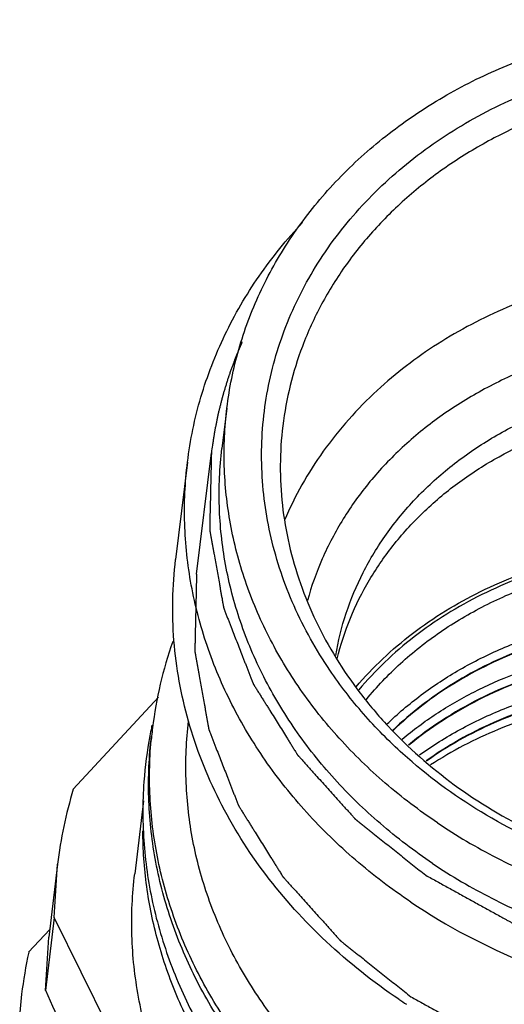
# Model space of a CAD drawing. Units: millimetres. Extents: x 11 to 592, y 29 to 584.
# Drawn here: x 546 to 554, y 500 to 516 of the extents above; entities that cross this region are included whole.
import ezdxf

# ---------------------------------------------------------------- set-up
doc = ezdxf.new("R2010")
doc.units = ezdxf.units.MM
doc.header["$MEASUREMENT"] = 0
doc.layers.get('0').update_dxf_attribs({"lineweight": 30})

msp = doc.modelspace()

# ---------------------------------------------------------------- linework, layer by layer
for p, q in [((549.643, 509.991), (549.564, 509.344)), ((549.158, 507.335), (549.395, 509.277)), ((549.014, 509.126), (548.824, 507.573)), ((548.55, 505.369), (547.19, 503.901)), ((548.313, 503.713), (548.171, 502.549)), ((546.94, 502.7), (546.798, 501.534)), ((546.886, 501.851), (546.94, 502.7)), ((546.886, 501.851), (546.744, 500.686)), ((550.068, 495.392), (546.886, 501.851)), ((546.813, 501.658), (546.477, 501.295)), ((546.744, 500.686), (546.798, 501.534)), ((546.364, 500.624), (546.334, 500.333))]:
    msp.add_line(p, q)
for centre, radius, start, end in [((555.947, 509.045), 5.452, 159.2452, 173.0192), ((554.901, 504.091), 6.494, 160.5075, 173.0257), ((554.981, 503.535), 6.681, 168.0143, 168.3527), ((554.96, 503.539), 6.659, 169.4666, 175.8599), ((554.973, 503.536), 6.672, 168.3526, 169.4665), ((554.855, 504.099), 6.447, 174.2019, 174.8175), ((554.858, 504.098), 6.451, 173.0403, 174.2019), ((554.233, 501.809), 7.348, 163.4609, 173.0357), ((553.873, 499.707), 7.564, 167.8798, 173.0389), ((643.839, 543.998), 106.317, 204.04048, 205.62517), ((557.753, 508.514), 9.607, 236.0619, 236.928)]:
    msp.add_arc(centre, radius, start, end)
for points, knots in [([(549.643, 509.991), (549.682, 510.307), (549.809, 510.936), (550.148, 511.842), (550.627, 512.698), (551.134, 513.352), (551.598, 513.835), (552.106, 514.295), (552.81, 514.811), (553.743, 515.325), (554.753, 515.727), (555.822, 516.012), (556.931, 516.173), (558.062, 516.209), (559.195, 516.118), (560.31, 515.903), (561.389, 515.567), (562.411, 515.117), (563.05, 514.741), (563.354, 514.536)], [0, 0, 0, 0, 0.055972, 0.112345, 0.169487, 0.227698, 0.257292, 0.287224, 0.348106, 0.410391, 0.473996, 0.538752, 0.604422, 0.670717, 0.737311, 0.803863, 0.870033, 0.935507, 1, 1, 1, 1]), ([(551.288, 505.8), (551.068, 506.125), (550.687, 506.805), (550.316, 507.901), (550.164, 509.028), (550.235, 510.153), (550.527, 511.245), (551.033, 512.272), (551.736, 513.204), (552.616, 514.017), (553.648, 514.689), (554.803, 515.202), (556.05, 515.543), (557.355, 515.704), (558.681, 515.679), (559.994, 515.47), (561.257, 515.083), (562.051, 514.709), (562.429, 514.495)], [0, 0, 0, 0, 0.060258, 0.118992, 0.176634, 0.233762, 0.291025, 0.349054, 0.408375, 0.469343, 0.532112, 0.596636, 0.662686, 0.729886, 0.797757, 0.865762, 0.933345, 1, 1, 1, 1]), ([(562.121, 514.165), (561.622, 514.438), (560.557, 514.885), (558.862, 515.24), (557.131, 515.271), (555.45, 514.976), (554.148, 514.464), (553.215, 513.908), (552.583, 513.428), (552.023, 512.889), (551.54, 512.297), (551.142, 511.659), (550.936, 511.207), (550.849, 510.977)], [0, 0, 0, 0, 0.129807, 0.261442, 0.392986, 0.522515, 0.648439, 0.709809, 0.769983, 0.82898, 0.886877, 0.943818, 1, 1, 1, 1]), ([(549.014, 509.126), (549.056, 509.477), (549.201, 510.175), (549.588, 511.177), (550.137, 512.118), (550.599, 512.687), (550.852, 512.955)], [0, 0, 0, 0, 0.245459, 0.492844, 0.743893, 1, 1, 1, 1]), ([(561.758, 511.187), (561.374, 511.397), (560.567, 511.758), (559.287, 512.116), (557.962, 512.285), (556.632, 512.259), (555.336, 512.04), (554.112, 511.633), (552.999, 511.05), (552.341, 510.548), (552.043, 510.273)], [0, 0, 0, 0, 0.126416, 0.254522, 0.383245, 0.511436, 0.638003, 0.762012, 0.882787, 1, 1, 1, 1]), ([(561.824, 509.932), (561.588, 510.082), (561.096, 510.358), (560.312, 510.693), (559.488, 510.947), (558.356, 511.171), (557.197, 511.22), (556.059, 511.09), (555.233, 510.905), (554.447, 510.637), (553.712, 510.288), (553.039, 509.867), (552.438, 509.378), (551.919, 508.83), (551.488, 508.232), (551.152, 507.593), (550.992, 507.143), (550.93, 506.915)], [0, 0, 0, 0, 0.06467, 0.130361, 0.196775, 0.263602, 0.396964, 0.463013, 0.528168, 0.592167, 0.654797, 0.715913, 0.775453, 0.833448, 0.89003, 0.945437, 1, 1, 1, 1]), ([(549.884, 511.047), (549.871, 511.014), (549.85, 510.965), (549.826, 510.907), (549.812, 510.874), (549.802, 510.85), (549.794, 510.829), (549.787, 510.813), (549.783, 510.802), (549.779, 510.794), (549.777, 510.789), (549.775, 510.785), (549.774, 510.781), (549.773, 510.778), (549.77, 510.771), (549.767, 510.761), (549.762, 510.747), (549.757, 510.734), (549.75, 510.715), (549.739, 510.683), (549.722, 510.638), (549.706, 510.592), (549.692, 510.556), (549.684, 510.533), (549.678, 510.515), (549.673, 510.503), (549.67, 510.494), (549.668, 510.487), (549.666, 510.48), (549.661, 510.467), (549.655, 510.446), (549.647, 510.418), (549.638, 510.39), (549.627, 510.353), (549.615, 510.316), (549.604, 510.279), (549.596, 510.252), (549.588, 510.229), (549.583, 510.212), (549.581, 510.203), (549.578, 510.196), (549.577, 510.189), (549.574, 510.18), (549.57, 510.163), (549.564, 510.14), (549.557, 510.112), (549.548, 510.075), (549.538, 510.037), (549.529, 510), (549.522, 509.972), (549.515, 509.944), (549.509, 509.923), (549.506, 509.909), (549.504, 509.902), (549.502, 509.895), (549.5, 509.885), (549.498, 509.873), (549.494, 509.854), (549.489, 509.831), (549.482, 509.793), (549.472, 509.746), (549.463, 509.699), (549.455, 509.661), (549.45, 509.637), (549.447, 509.618), (549.444, 509.606), (549.443, 509.598), (549.442, 509.593), (549.441, 509.588), (549.44, 509.582), (549.438, 509.567), (549.435, 509.545), (549.43, 509.515), (549.426, 509.485), (549.42, 509.446), (549.409, 509.376), (549.401, 509.317), (549.395, 509.277)], [0, 0, 0, 0, 0.0625, 0.09375, 0.109375, 0.125, 0.140625, 0.148438, 0.15625, 0.160156, 0.164062, 0.166016, 0.167969, 0.169922, 0.171875, 0.179688, 0.1875, 0.195312, 0.203125, 0.21875, 0.25, 0.28125, 0.296875, 0.3125, 0.320312, 0.328125, 0.332031, 0.335938, 0.339844, 0.34375, 0.359375, 0.375, 0.390625, 0.40625, 0.4375, 0.453125, 0.46875, 0.484375, 0.492188, 0.496094, 0.5, 0.503906, 0.507812, 0.515625, 0.53125, 0.546875, 0.5625, 0.59375, 0.609375, 0.625, 0.640625, 0.65625, 0.660156, 0.664062, 0.667969, 0.671875, 0.679688, 0.6875, 0.703125, 0.71875, 0.75, 0.78125, 0.796875, 0.8125, 0.820312, 0.828125, 0.832031, 0.833984, 0.835938, 0.839844, 0.84375, 0.859375, 0.875, 0.890625, 0.90625, 0.9375, 1, 1, 1, 1]), ([(551.381, 506.035), (551.419, 506.265), (551.532, 506.721), (551.806, 507.376), (552.18, 507.991), (552.646, 508.556), (553.198, 509.061), (553.825, 509.499), (554.518, 509.861), (555.518, 510.24), (556.867, 510.493), (558.249, 510.445), (559.334, 510.229), (560.375, 509.899), (561.109, 509.524), (561.557, 509.223)], [0, 0, 0, 0, 0.055974, 0.11244, 0.16974, 0.228142, 0.287832, 0.348898, 0.411334, 0.475044, 0.605324, 0.737907, 0.804367, 0.870431, 1, 1, 1, 1]), ([(552.043, 510.273), (551.725, 509.979), (551.292, 509.493), (550.833, 508.77), (550.646, 508.391), (550.565, 508.197)], [0, 0, 0, 0, 0.506652, 0.754787, 1, 1, 1, 1]), ([(551.403, 505.985), (551.458, 506.206), (551.6, 506.641), (551.909, 507.259), (552.31, 507.835), (552.795, 508.361), (553.357, 508.829), (554.203, 509.368), (555.408, 509.856), (556.973, 510.111), (558.579, 510.029), (560.128, 509.615), (561.076, 509.126), (561.509, 508.834)], [0, 0, 0, 0, 0.055995, 0.112626, 0.170183, 0.22889, 0.288882, 0.350213, 0.476461, 0.606725, 0.738999, 0.870865, 1, 1, 1, 1]), ([(553.005, 503.363), (552.716, 503.558), (552.164, 503.977), (551.427, 504.693), (550.801, 505.481), (550.295, 506.325), (549.919, 507.214), (549.678, 508.132), (549.578, 509.063), (549.606, 509.685), (549.643, 509.991)], [0, 0, 0, 0, 0.133924, 0.265101, 0.393379, 0.518829, 0.641694, 0.762419, 0.88161, 1, 1, 1, 1]), ([(550.535, 509.707), (550.51, 509.498), (550.483, 509.075), (550.517, 508.438), (550.626, 507.804), (550.806, 507.181), (551.058, 506.572), (551.378, 505.986), (551.764, 505.426), (552.364, 504.718), (553.26, 503.929), (554.297, 503.307), (555.196, 502.913), (556.141, 502.591), (557.373, 502.337), (558.629, 502.287), (559.624, 502.372), (560.592, 502.538), (561.748, 502.893), (562.807, 503.444), (563.56, 503.987), (564.069, 504.437), (564.521, 504.929), (564.911, 505.459), (565.237, 506.021), (565.494, 506.61), (565.681, 507.22), (565.757, 507.637), (565.782, 507.846)], [0, 0, 0, 0, 0.028493, 0.057099, 0.085928, 0.115076, 0.144625, 0.17464, 0.205163, 0.236217, 0.299833, 0.365342, 0.398695, 0.432325, 0.5, 0.567675, 0.601305, 0.634658, 0.700167, 0.763783, 0.794837, 0.82536, 0.855375, 0.884924, 0.914072, 0.942901, 0.971507, 1, 1, 1, 1]), ([(552.926, 502.715), (552.637, 502.91), (552.085, 503.33), (551.348, 504.046), (550.722, 504.833), (550.216, 505.678), (549.84, 506.566), (549.599, 507.484), (549.499, 508.416), (549.527, 509.038), (549.564, 509.344)], [0, 0, 0, 0, 0.133925, 0.265101, 0.39338, 0.518829, 0.641694, 0.762419, 0.88161, 1, 1, 1, 1]), ([(549.395, 509.277), (549.393, 509.2), (549.391, 509.084), (549.387, 508.93), (549.385, 508.815), (549.382, 508.699), (549.38, 508.584), (549.377, 508.468), (549.375, 508.372), (549.373, 508.295), (549.372, 508.247), (549.372, 508.208), (549.371, 508.18), (549.37, 508.151), (549.37, 508.122), (549.369, 508.098), (549.369, 508.081), (549.369, 508.071), (549.368, 508.064), (549.368, 508.057), (549.368, 508.051), (549.368, 508.048), (549.368, 508.046), (549.368, 508.045), (549.368, 508.044), (549.369, 508.042), (549.369, 508.039), (549.37, 508.034), (549.371, 508.028), (549.373, 508.018), (549.375, 508.006), (549.378, 507.991), (549.381, 507.971), (549.386, 507.947), (549.391, 507.918), (549.398, 507.878), (549.407, 507.829), (549.417, 507.771), (549.428, 507.712), (549.442, 507.634), (549.459, 507.536), (549.48, 507.418), (549.501, 507.301), (549.519, 507.203), (549.533, 507.125), (549.543, 507.066), (549.554, 507.007), (549.563, 506.959), (549.57, 506.919), (549.575, 506.89), (549.579, 506.866), (549.583, 506.846), (549.586, 506.831), (549.588, 506.819), (549.589, 506.809), (549.591, 506.803), (549.591, 506.798), (549.592, 506.795), (549.592, 506.793), (549.593, 506.792), (549.593, 506.791), (549.594, 506.789), (549.595, 506.786), (549.597, 506.78), (549.6, 506.773), (549.603, 506.766), (549.606, 506.757), (549.613, 506.74), (549.622, 506.716), (549.633, 506.688), (549.644, 506.66), (549.655, 506.631), (549.67, 506.593), (549.689, 506.546), (549.718, 506.47), (549.755, 506.376), (549.799, 506.262), (549.844, 506.149), (549.881, 506.054), (549.91, 505.978), (549.932, 505.922), (549.954, 505.865), (549.977, 505.808), (549.995, 505.761), (550.01, 505.723), (550.021, 505.695), (550.03, 505.671), (550.037, 505.652), (550.043, 505.638), (550.049, 505.624), (550.053, 505.612), (550.057, 505.602), (550.06, 505.595), (550.062, 505.589), (550.064, 505.585), (550.064, 505.583), (550.065, 505.581), (550.066, 505.579), (550.068, 505.577), (550.07, 505.573), (550.073, 505.568), (550.078, 505.561), (550.083, 505.552), (550.09, 505.541), (550.098, 505.528), (550.107, 505.515), (550.118, 505.497), (550.131, 505.475), (550.148, 505.448), (550.17, 505.413), (550.198, 505.368), (550.231, 505.315), (550.264, 505.262), (550.297, 505.209), (550.341, 505.138), (550.396, 505.049), (550.463, 504.943), (550.529, 504.837), (550.584, 504.748), (550.628, 504.677), (550.656, 504.633), (550.678, 504.598), (550.695, 504.571), (550.711, 504.544), (550.728, 504.518), (550.742, 504.496), (550.751, 504.48), (550.757, 504.471), (550.761, 504.465), (550.765, 504.458), (550.768, 504.453), (550.77, 504.45), (550.771, 504.448), (550.772, 504.446), (550.774, 504.444), (550.776, 504.442), (550.78, 504.438), (550.785, 504.433), (550.792, 504.425), (550.801, 504.415), (550.812, 504.403), (550.826, 504.387), (550.844, 504.367), (550.865, 504.343), (550.894, 504.311), (550.93, 504.271), (550.973, 504.223), (551.016, 504.175), (551.074, 504.111), (551.146, 504.031), (551.232, 503.935), (551.318, 503.839), (551.39, 503.759), (551.448, 503.695), (551.491, 503.647), (551.534, 503.599), (551.57, 503.559), (551.599, 503.527), (551.62, 503.503), (551.638, 503.483), (551.653, 503.467), (551.664, 503.455), (551.673, 503.445), (551.68, 503.437), (551.684, 503.432), (551.688, 503.428), (551.69, 503.425), (551.692, 503.423), (551.693, 503.422), (551.695, 503.421), (551.698, 503.418), (551.703, 503.414), (551.71, 503.409), (551.717, 503.403), (551.725, 503.396), (551.741, 503.384), (551.763, 503.367), (551.789, 503.346), (551.816, 503.325), (551.842, 503.304), (551.877, 503.275), (551.921, 503.24), (551.992, 503.184), (552.08, 503.114), (552.185, 503.03), (552.291, 502.946), (552.397, 502.862), (552.502, 502.778), (552.643, 502.665), (552.749, 502.581), (552.819, 502.525)], [0, 0, 0, 0, 0.03125, 0.046875, 0.0625, 0.078125, 0.09375, 0.109375, 0.125, 0.132812, 0.140625, 0.144531, 0.148438, 0.152344, 0.15625, 0.160156, 0.162109, 0.163086, 0.164062, 0.165039, 0.166016, 0.16626, 0.166504, 0.166626, 0.166748, 0.166992, 0.16748, 0.167969, 0.168945, 0.169922, 0.171875, 0.173828, 0.175781, 0.179688, 0.183594, 0.1875, 0.195312, 0.203125, 0.210938, 0.21875, 0.234375, 0.25, 0.265625, 0.28125, 0.289062, 0.296875, 0.304688, 0.3125, 0.316406, 0.320312, 0.324219, 0.326172, 0.328125, 0.330078, 0.331055, 0.332031, 0.33252, 0.333008, 0.333252, 0.333374, 0.333496, 0.33374, 0.333984, 0.334961, 0.335938, 0.336914, 0.337891, 0.339844, 0.34375, 0.347656, 0.351562, 0.355469, 0.359375, 0.367188, 0.375, 0.390625, 0.40625, 0.421875, 0.4375, 0.445312, 0.453125, 0.460938, 0.46875, 0.476562, 0.480469, 0.484375, 0.488281, 0.490234, 0.492188, 0.494141, 0.496094, 0.49707, 0.498047, 0.499023, 0.499512, 0.499756, 0.5, 0.500244, 0.500488, 0.500977, 0.501953, 0.50293, 0.503906, 0.505859, 0.507812, 0.509766, 0.511719, 0.515625, 0.519531, 0.523438, 0.53125, 0.539062, 0.546875, 0.554688, 0.5625, 0.578125, 0.59375, 0.609375, 0.625, 0.632812, 0.640625, 0.644531, 0.648438, 0.652344, 0.65625, 0.660156, 0.662109, 0.663086, 0.664062, 0.665039, 0.666016, 0.66626, 0.666504, 0.666748, 0.666992, 0.66748, 0.667969, 0.668945, 0.669922, 0.671875, 0.673828, 0.675781, 0.679688, 0.683594, 0.6875, 0.695312, 0.703125, 0.710938, 0.71875, 0.734375, 0.75, 0.765625, 0.78125, 0.789062, 0.796875, 0.804688, 0.8125, 0.816406, 0.820312, 0.824219, 0.826172, 0.828125, 0.830078, 0.831055, 0.832031, 0.83252, 0.833008, 0.833252, 0.833496, 0.83374, 0.833984, 0.834961, 0.835938, 0.836914, 0.837891, 0.839844, 0.84375, 0.847656, 0.851562, 0.855469, 0.859375, 0.867188, 0.875, 0.890625, 0.90625, 0.921875, 0.9375, 0.953125, 0.96875, 1, 1, 1, 1]), ([(552.579, 502.097), (552.272, 502.304), (551.687, 502.748), (550.906, 503.508), (550.241, 504.343), (549.705, 505.239), (549.306, 506.181), (549.051, 507.154), (548.944, 508.143), (548.974, 508.802), (549.014, 509.126)], [0, 0, 0, 0, 0.133925, 0.265101, 0.39338, 0.518829, 0.641694, 0.762419, 0.88161, 1, 1, 1, 1]), ([(553.005, 503.363), (553.309, 503.158), (553.948, 502.782), (554.971, 502.331), (556.049, 501.996), (557.165, 501.781), (558.298, 501.69), (559.429, 501.726), (560.538, 501.887), (561.607, 502.171), (562.616, 502.574), (563.549, 503.087), (564.253, 503.604), (564.761, 504.064), (565.226, 504.547), (565.733, 505.201), (566.212, 506.056), (566.55, 506.963), (566.678, 507.592), (566.716, 507.908)], [0, 0, 0, 0, 0.064493, 0.129967, 0.196137, 0.262689, 0.329283, 0.395578, 0.461248, 0.526004, 0.589609, 0.651894, 0.712776, 0.742708, 0.772302, 0.830513, 0.887655, 0.944028, 1, 1, 1, 1]), ([(551.707, 505.538), (551.974, 505.851), (552.591, 506.43), (553.689, 507.102), (554.93, 507.571), (556.265, 507.817), (557.642, 507.832), (559.006, 507.616), (560.305, 507.177), (561.103, 506.742), (561.474, 506.492)], [0, 0, 0, 0, 0.115926, 0.235995, 0.359994, 0.487128, 0.616174, 0.745662, 0.874063, 1, 1, 1, 1]), ([(561.446, 506.45), (561.077, 506.699), (560.284, 507.134), (558.994, 507.572), (557.637, 507.787), (556.267, 507.77), (554.94, 507.523), (553.905, 507.128), (553.15, 506.707), (552.631, 506.346), (552.16, 505.941), (551.879, 505.642), (551.748, 505.487)], [0, 0, 0, 0, 0.125905, 0.254308, 0.383806, 0.512855, 0.639966, 0.763906, 0.824489, 0.884028, 0.942519, 1, 1, 1, 1]), ([(549.029, 504.988), (548.911, 505.408), (548.754, 506.269), (548.772, 507.144), (548.824, 507.573)], [0, 0, 0, 0, 0.502886, 1, 1, 1, 1]), ([(551.87, 505.335), (552.037, 505.539), (552.407, 505.926), (553.044, 506.43), (553.759, 506.853), (554.539, 507.188), (555.369, 507.43), (556.235, 507.574), (557.12, 507.618), (558.009, 507.56), (558.886, 507.402), (559.735, 507.147), (560.541, 506.8), (561.289, 506.366), (561.965, 505.853), (562.557, 505.27), (563.055, 504.628), (563.321, 504.163), (563.434, 503.925)], [0, 0, 0, 0, 0.058203, 0.117785, 0.178786, 0.241143, 0.3047, 0.369227, 0.434433, 0.49999, 0.565548, 0.630756, 0.695285, 0.758844, 0.821204, 0.882208, 0.941794, 1, 1, 1, 1]), ([(549.158, 507.335), (549.156, 507.258), (549.154, 507.142), (549.15, 506.988), (549.148, 506.873), (549.145, 506.757), (549.143, 506.642), (549.14, 506.526), (549.138, 506.43), (549.136, 506.353), (549.135, 506.305), (549.134, 506.266), (549.134, 506.237), (549.133, 506.209), (549.133, 506.18), (549.132, 506.156), (549.132, 506.139), (549.132, 506.129), (549.131, 506.122), (549.131, 506.115), (549.131, 506.109), (549.131, 506.106), (549.131, 506.104), (549.131, 506.103), (549.131, 506.102), (549.131, 506.1), (549.132, 506.097), (549.133, 506.092), (549.134, 506.085), (549.136, 506.076), (549.138, 506.063), (549.141, 506.049), (549.144, 506.029), (549.148, 506.005), (549.154, 505.975), (549.161, 505.936), (549.17, 505.887), (549.18, 505.829), (549.191, 505.77), (549.205, 505.692), (549.222, 505.594), (549.243, 505.476), (549.264, 505.359), (549.282, 505.261), (549.296, 505.183), (549.306, 505.124), (549.317, 505.065), (549.326, 505.016), (549.333, 504.977), (549.338, 504.948), (549.342, 504.923), (549.346, 504.904), (549.349, 504.889), (549.351, 504.877), (549.352, 504.867), (549.354, 504.861), (549.354, 504.856), (549.355, 504.853), (549.355, 504.851), (549.356, 504.85), (549.356, 504.849), (549.357, 504.847), (549.358, 504.844), (549.36, 504.838), (549.363, 504.831), (549.366, 504.824), (549.369, 504.815), (549.376, 504.798), (549.385, 504.774), (549.396, 504.746), (549.407, 504.718), (549.418, 504.689), (549.433, 504.651), (549.452, 504.604), (549.481, 504.528), (549.518, 504.434), (549.562, 504.32), (549.607, 504.207), (549.644, 504.112), (549.673, 504.036), (549.695, 503.98), (549.717, 503.923), (549.74, 503.866), (549.758, 503.819), (549.773, 503.781), (549.784, 503.752), (549.793, 503.729), (549.8, 503.71), (549.806, 503.696), (549.812, 503.682), (549.816, 503.67), (549.82, 503.66), (549.823, 503.653), (549.825, 503.647), (549.827, 503.643), (549.827, 503.641), (549.828, 503.639), (549.829, 503.637), (549.831, 503.635), (549.833, 503.631), (549.836, 503.626), (549.841, 503.619), (549.846, 503.61), (549.853, 503.599), (549.861, 503.586), (549.87, 503.572), (549.881, 503.555), (549.894, 503.533), (549.911, 503.506), (549.933, 503.471), (549.961, 503.426), (549.994, 503.373), (550.027, 503.32), (550.06, 503.267), (550.104, 503.196), (550.159, 503.107), (550.226, 503.001), (550.292, 502.895), (550.347, 502.806), (550.391, 502.735), (550.419, 502.691), (550.441, 502.655), (550.458, 502.629), (550.474, 502.602), (550.491, 502.576), (550.505, 502.554), (550.514, 502.538), (550.52, 502.529), (550.524, 502.522), (550.528, 502.516), (550.531, 502.511), (550.533, 502.508), (550.534, 502.506), (550.535, 502.504), (550.537, 502.502), (550.539, 502.5), (550.543, 502.496), (550.548, 502.491), (550.555, 502.483), (550.564, 502.473), (550.574, 502.461), (550.589, 502.445), (550.607, 502.425), (550.628, 502.401), (550.657, 502.369), (550.693, 502.329), (550.736, 502.281), (550.779, 502.233), (550.837, 502.169), (550.909, 502.089), (550.995, 501.993), (551.081, 501.897), (551.153, 501.817), (551.211, 501.753), (551.254, 501.705), (551.297, 501.657), (551.333, 501.617), (551.362, 501.585), (551.383, 501.561), (551.401, 501.541), (551.416, 501.525), (551.427, 501.513), (551.436, 501.503), (551.443, 501.495), (551.447, 501.49), (551.451, 501.486), (551.453, 501.483), (551.455, 501.481), (551.456, 501.48), (551.458, 501.478), (551.461, 501.476), (551.466, 501.472), (551.473, 501.467), (551.48, 501.461), (551.488, 501.454), (551.504, 501.442), (551.526, 501.424), (551.552, 501.403), (551.579, 501.382), (551.605, 501.361), (551.64, 501.333), (551.684, 501.298), (551.755, 501.242), (551.843, 501.172), (551.948, 501.088), (552.054, 501.004), (552.16, 500.92), (552.265, 500.835), (552.406, 500.723), (552.512, 500.639), (552.582, 500.583)], [0, 0, 0, 0, 0.03125, 0.046875, 0.0625, 0.078125, 0.09375, 0.109375, 0.125, 0.132812, 0.140625, 0.144531, 0.148438, 0.152344, 0.15625, 0.160156, 0.162109, 0.163086, 0.164062, 0.165039, 0.166016, 0.16626, 0.166504, 0.166626, 0.166748, 0.166992, 0.16748, 0.167969, 0.168945, 0.169922, 0.171875, 0.173828, 0.175781, 0.179688, 0.183594, 0.1875, 0.195312, 0.203125, 0.210938, 0.21875, 0.234375, 0.25, 0.265625, 0.28125, 0.289062, 0.296875, 0.304688, 0.3125, 0.316406, 0.320312, 0.324219, 0.326172, 0.328125, 0.330078, 0.331055, 0.332031, 0.33252, 0.333008, 0.333252, 0.333374, 0.333496, 0.33374, 0.333984, 0.334961, 0.335938, 0.336914, 0.337891, 0.339844, 0.34375, 0.347656, 0.351562, 0.355469, 0.359375, 0.367188, 0.375, 0.390625, 0.40625, 0.421875, 0.4375, 0.445312, 0.453125, 0.460938, 0.46875, 0.476562, 0.480469, 0.484375, 0.488281, 0.490234, 0.492188, 0.494141, 0.496094, 0.49707, 0.498047, 0.499023, 0.499512, 0.499756, 0.5, 0.500244, 0.500488, 0.500977, 0.501953, 0.50293, 0.503906, 0.505859, 0.507812, 0.509766, 0.511719, 0.515625, 0.519531, 0.523438, 0.53125, 0.539062, 0.546875, 0.554688, 0.5625, 0.578125, 0.59375, 0.609375, 0.625, 0.632812, 0.640625, 0.644531, 0.648438, 0.652344, 0.65625, 0.660156, 0.662109, 0.663086, 0.664062, 0.665039, 0.666016, 0.66626, 0.666504, 0.666748, 0.666992, 0.66748, 0.667969, 0.668945, 0.669922, 0.671875, 0.673828, 0.675781, 0.679688, 0.683594, 0.6875, 0.695312, 0.703125, 0.710938, 0.71875, 0.734375, 0.75, 0.765625, 0.78125, 0.789062, 0.796875, 0.804688, 0.8125, 0.816406, 0.820312, 0.824219, 0.826172, 0.828125, 0.830078, 0.831055, 0.832031, 0.83252, 0.833008, 0.833252, 0.833496, 0.83374, 0.833984, 0.834961, 0.835938, 0.836914, 0.837891, 0.839844, 0.84375, 0.847656, 0.851562, 0.855469, 0.859375, 0.867188, 0.875, 0.890625, 0.90625, 0.921875, 0.9375, 0.953125, 0.96875, 1, 1, 1, 1]), ([(552.926, 502.715), (553.23, 502.511), (553.869, 502.135), (554.892, 501.684), (555.97, 501.348), (557.086, 501.133), (558.218, 501.043), (559.349, 501.079), (560.459, 501.24), (561.528, 501.524), (562.537, 501.926), (563.47, 502.44), (564.174, 502.957), (564.682, 503.417), (565.147, 503.9), (565.653, 504.554), (566.133, 505.409), (566.471, 506.315), (566.599, 506.944), (566.637, 507.26)], [0, 0, 0, 0, 0.064493, 0.129967, 0.196136, 0.262689, 0.329282, 0.395577, 0.461247, 0.526003, 0.589608, 0.651894, 0.712776, 0.742708, 0.772302, 0.830513, 0.887655, 0.944029, 1, 1, 1, 1]), ([(552.194, 504.937), (552.368, 505.104), (552.741, 505.421), (553.361, 505.828), (554.038, 506.166), (555.009, 506.521), (556.31, 506.766), (557.909, 506.734), (559.47, 506.381), (560.673, 505.83), (561.531, 505.252), (562.106, 504.76), (562.61, 504.216), (562.897, 503.819), (563.025, 503.615)], [0, 0, 0, 0, 0.058812, 0.118891, 0.180215, 0.242691, 0.370253, 0.500001, 0.629748, 0.75731, 0.819785, 0.881109, 0.941189, 1, 1, 1, 1]), ([(561.892, 504.751), (561.735, 504.895), (561.403, 505.17), (560.679, 505.658), (559.676, 506.144), (558.376, 506.507), (557.027, 506.639), (555.686, 506.533), (554.411, 506.195), (553.438, 505.725), (552.748, 505.248), (552.435, 504.979), (552.288, 504.838)], [0, 0, 0, 0, 0.061035, 0.123046, 0.249379, 0.37788, 0.506981, 0.63503, 0.760521, 0.882314, 0.941698, 1, 1, 1, 1]), ([(561.888, 504.746), (561.73, 504.89), (561.398, 505.164), (560.675, 505.651), (559.673, 506.136), (558.375, 506.498), (557.027, 506.63), (555.688, 506.525), (554.414, 506.188), (553.442, 505.719), (552.752, 505.244), (552.439, 504.975), (552.293, 504.834)], [0, 0, 0, 0, 0.061037, 0.123049, 0.249379, 0.377872, 0.506964, 0.635008, 0.760499, 0.8823, 0.94169, 1, 1, 1, 1]), ([(552.441, 504.7), (552.615, 504.845), (552.984, 505.118), (553.585, 505.466), (554.232, 505.753), (555.148, 506.051), (556.361, 506.252), (557.846, 506.211), (559.296, 505.894), (560.426, 505.407), (561.243, 504.897), (561.802, 504.463), (562.301, 503.981), (562.594, 503.627), (562.728, 503.444)], [0, 0, 0, 0, 0.059197, 0.119562, 0.181047, 0.24355, 0.370833, 0.5, 0.629166, 0.75645, 0.818953, 0.880438, 0.940803, 1, 1, 1, 1]), ([(562.606, 503.379), (562.474, 503.557), (562.186, 503.901), (561.696, 504.371), (561.15, 504.793), (560.35, 505.29), (559.246, 505.763), (557.829, 506.073), (556.378, 506.113), (555.193, 505.919), (554.297, 505.629), (553.665, 505.351), (553.076, 505.013), (552.714, 504.747), (552.544, 504.606)], [0, 0, 0, 0, 0.059223, 0.119607, 0.181103, 0.243608, 0.370873, 0.500001, 0.62913, 0.756394, 0.818899, 0.880394, 0.940778, 1, 1, 1, 1]), ([(562.601, 503.376), (562.469, 503.553), (562.181, 503.897), (561.691, 504.366), (561.145, 504.787), (560.345, 505.283), (559.243, 505.755), (557.827, 506.064), (556.379, 506.105), (555.195, 505.911), (554.301, 505.622), (553.669, 505.345), (553.081, 505.007), (552.719, 504.743), (552.548, 504.602)], [0, 0, 0, 0, 0.05923, 0.119619, 0.181117, 0.243623, 0.370883, 0.500002, 0.62912, 0.75638, 0.818885, 0.880382, 0.940771, 1, 1, 1, 1]), ([(552.453, 504.465), (552.231, 504.666), (551.815, 505.088), (551.452, 505.557), (551.288, 505.8)], [0, 0, 0, 0, 0.505277, 1, 1, 1, 1]), ([(552.719, 504.448), (552.926, 504.596), (553.363, 504.87), (554.069, 505.202), (554.822, 505.455), (555.877, 505.684), (557.247, 505.754), (558.336, 505.581), (558.865, 505.438)], [0, 0, 0, 0, 0.118833, 0.24016, 0.363758, 0.489282, 0.743879, 1, 1, 1, 1]), ([(562.274, 503.2), (562.139, 503.356), (561.851, 503.657), (561.209, 504.207), (560.293, 504.785), (559.07, 505.276), (557.765, 505.551), (556.432, 505.598), (555.127, 505.415), (553.903, 505.01), (553.162, 504.593), (552.823, 504.353)], [0, 0, 0, 0, 0.059657, 0.120357, 0.244448, 0.371475, 0.500076, 0.628677, 0.755703, 0.879793, 1, 1, 1, 1]), ([(562.268, 503.197), (562.133, 503.353), (561.845, 503.653), (561.204, 504.201), (560.288, 504.778), (559.067, 505.268), (557.764, 505.542), (556.433, 505.589), (555.129, 505.407), (553.907, 505.003), (553.166, 504.588), (552.828, 504.349)], [0, 0, 0, 0, 0.059664, 0.120368, 0.244462, 0.371485, 0.500076, 0.628667, 0.755688, 0.879781, 1, 1, 1, 1]), ([(562.187, 503.153), (561.911, 503.451), (561.289, 504.001), (560.212, 504.65), (559.015, 505.115), (557.744, 505.377), (556.448, 505.428), (555.174, 505.265), (553.972, 504.894), (553.236, 504.51), (552.896, 504.288)], [0, 0, 0, 0, 0.120583, 0.244777, 0.371668, 0.499997, 0.628327, 0.75522, 0.879415, 1, 1, 1, 1]), ([(552.579, 502.097), (553.155, 501.709), (554.408, 501.05), (556.454, 500.457), (558.587, 500.273), (560.692, 500.509), (562.347, 501.051), (563.546, 501.679), (564.363, 502.233), (565.094, 502.869), (565.728, 503.575), (566.256, 504.344), (566.535, 504.894), (566.653, 505.175)], [0, 0, 0, 0, 0.128066, 0.258797, 0.390208, 0.520189, 0.646878, 0.70866, 0.769218, 0.82854, 0.886682, 0.943771, 1, 1, 1, 1]), ([(552.394, 498.358), (552.105, 498.553), (551.553, 498.972), (550.817, 499.689), (550.19, 500.476), (549.684, 501.321), (549.308, 502.209), (549.067, 503.127), (548.967, 504.059), (548.995, 504.68), (549.032, 504.987)], [0, 0, 0, 0, 0.133926, 0.265101, 0.39338, 0.518829, 0.641695, 0.762419, 0.88161, 1, 1, 1, 1]), ([(552.389, 500.543), (551.979, 500.819), (551.211, 501.427), (550.24, 502.499), (549.491, 503.69), (549.153, 504.552), (549.029, 504.988)], [0, 0, 0, 0, 0.260981, 0.514564, 0.760649, 1, 1, 1, 1]), ([(551.965, 497.728), (551.66, 497.936), (551.081, 498.383), (550.308, 499.144), (549.65, 499.979), (549.12, 500.874), (548.726, 501.814), (548.474, 502.785), (548.37, 503.77), (548.4, 504.426), (548.439, 504.75)], [0, 0, 0, 0, 0.133865, 0.26498, 0.393217, 0.51865, 0.641528, 0.76229, 0.88154, 1, 1, 1, 1]), ([(552.036, 497.82), (551.735, 498.022), (551.162, 498.457), (550.393, 499.198), (549.735, 500.011), (549.199, 500.882), (548.793, 501.8), (548.523, 502.75), (548.395, 503.715), (548.405, 504.362), (548.434, 504.681)], [0, 0, 0, 0, 0.133769, 0.264871, 0.393151, 0.518668, 0.641636, 0.762456, 0.881684, 1, 1, 1, 1]), ([(564.111, 504.233), (563.74, 503.9), (562.91, 503.301), (561.496, 502.658), (559.946, 502.275), (558.324, 502.169), (556.698, 502.342), (555.132, 502.788), (553.691, 503.488), (552.838, 504.117), (552.453, 504.465)], [0, 0, 0, 0, 0.117983, 0.240104, 0.365741, 0.493763, 0.622715, 0.751019, 0.877182, 1, 1, 1, 1]), ([(548.318, 504.019), (548.294, 503.687), (548.296, 503.016), (548.448, 502.017), (548.747, 501.04), (549.185, 500.101), (549.756, 499.214), (550.331, 498.534), (550.846, 498.028), (551.4, 497.547), (551.849, 497.222), (552.161, 497.022)], [0, 0, 0, 0, 0.119214, 0.239251, 0.360669, 0.48393, 0.609375, 0.73719, 0.802033, 0.867482, 1, 1, 1, 1]), ([(552.819, 502.525), (552.88, 502.492), (553.001, 502.425), (553.183, 502.324), (553.365, 502.224), (553.516, 502.14), (553.638, 502.073), (553.729, 502.023), (553.819, 501.973), (553.91, 501.923), (553.986, 501.881), (554.047, 501.847), (554.092, 501.822), (554.13, 501.801), (554.16, 501.785), (554.183, 501.772), (554.206, 501.76), (554.225, 501.749), (554.24, 501.741), (554.249, 501.736), (554.257, 501.731), (554.263, 501.728), (554.267, 501.726), (554.271, 501.724), (554.273, 501.723), (554.274, 501.722), (554.276, 501.721), (554.278, 501.721), (554.281, 501.719), (554.287, 501.718), (554.293, 501.715), (554.301, 501.713), (554.312, 501.709), (554.328, 501.703), (554.349, 501.696), (554.374, 501.687), (554.399, 501.679), (554.432, 501.667), (554.474, 501.653), (554.524, 501.635), (554.591, 501.612), (554.674, 501.583), (554.774, 501.548), (554.874, 501.514), (554.974, 501.479), (555.074, 501.444), (555.174, 501.409), (555.274, 501.375), (555.374, 501.34), (555.474, 501.305), (555.558, 501.276), (555.624, 501.253), (555.674, 501.236), (555.716, 501.221), (555.749, 501.21), (555.774, 501.201), (555.799, 501.192), (555.82, 501.185), (555.837, 501.179), (555.847, 501.176), (555.855, 501.173), (555.862, 501.171), (555.867, 501.169), (555.871, 501.168), (555.873, 501.167), (555.874, 501.166), (555.876, 501.166), (555.878, 501.166), (555.882, 501.165), (555.887, 501.164), (555.894, 501.163), (555.903, 501.161), (555.914, 501.16), (555.931, 501.157), (555.953, 501.153), (555.98, 501.148), (556.006, 501.144), (556.041, 501.138), (556.085, 501.13), (556.137, 501.121), (556.208, 501.109), (556.295, 501.094), (556.401, 501.076), (556.506, 501.059), (556.611, 501.041), (556.716, 501.023), (556.822, 501.005), (556.927, 500.987), (557.032, 500.969), (557.138, 500.951), (557.225, 500.936), (557.296, 500.924), (557.348, 500.915), (557.392, 500.907), (557.427, 500.901), (557.453, 500.897), (557.48, 500.893), (557.502, 500.889), (557.519, 500.886), (557.53, 500.884), (557.539, 500.882), (557.546, 500.881), (557.551, 500.88), (557.555, 500.88), (557.557, 500.879), (557.559, 500.879), (557.56, 500.879), (557.563, 500.879), (557.567, 500.879), (557.572, 500.879), (557.579, 500.879), (557.588, 500.879), (557.599, 500.879), (557.617, 500.879), (557.64, 500.879), (557.667, 500.879), (557.694, 500.879), (557.73, 500.879), (557.776, 500.878), (557.83, 500.878), (557.902, 500.878), (557.993, 500.878), (558.101, 500.877), (558.209, 500.877), (558.318, 500.877), (558.426, 500.876), (558.535, 500.876), (558.643, 500.876), (558.752, 500.875), (558.86, 500.875), (558.95, 500.875), (559.023, 500.875), (559.077, 500.874), (559.122, 500.874), (559.158, 500.874), (559.185, 500.874), (559.212, 500.874), (559.235, 500.874), (559.253, 500.874), (559.264, 500.874), (559.273, 500.874), (559.28, 500.874), (559.286, 500.874), (559.29, 500.874), (559.292, 500.874), (559.294, 500.874), (559.295, 500.874), (559.298, 500.874), (559.301, 500.875), (559.307, 500.876), (559.313, 500.877), (559.322, 500.878), (559.333, 500.88), (559.35, 500.883), (559.372, 500.887), (559.397, 500.891), (559.423, 500.895), (559.458, 500.901), (559.501, 500.908), (559.553, 500.917), (559.622, 500.929), (559.708, 500.943), (559.812, 500.96), (559.916, 500.978), (560.019, 500.995), (560.123, 501.012), (560.227, 501.029), (560.33, 501.047), (560.434, 501.064), (560.538, 501.081), (560.624, 501.096), (560.693, 501.107), (560.745, 501.116), (560.788, 501.123), (560.823, 501.129), (560.849, 501.133), (560.875, 501.138), (560.896, 501.141), (560.914, 501.144), (560.924, 501.146), (560.933, 501.147), (560.94, 501.148), (560.945, 501.149), (560.949, 501.15), (560.951, 501.15), (560.953, 501.151), (560.954, 501.151), (560.956, 501.152), (560.96, 501.153), (560.965, 501.155), (560.971, 501.157), (560.979, 501.16), (560.989, 501.163), (561.005, 501.169), (561.025, 501.176), (561.049, 501.185), (561.074, 501.193), (561.106, 501.205), (561.146, 501.219), (561.195, 501.236), (561.259, 501.259), (561.34, 501.287), (561.437, 501.321), (561.534, 501.355), (561.63, 501.39), (561.727, 501.424), (561.824, 501.458), (561.921, 501.492), (562.018, 501.526), (562.115, 501.56), (562.195, 501.589), (562.26, 501.611), (562.308, 501.628), (562.349, 501.643), (562.381, 501.654), (562.405, 501.663), (562.43, 501.671), (562.45, 501.678), (562.466, 501.684), (562.476, 501.687), (562.484, 501.69), (562.49, 501.692), (562.495, 501.694), (562.499, 501.695), (562.501, 501.696), (562.502, 501.697), (562.503, 501.697), (562.505, 501.698), (562.508, 501.7), (562.513, 501.703), (562.518, 501.706), (562.526, 501.71), (562.535, 501.715), (562.549, 501.724), (562.567, 501.734), (562.589, 501.746), (562.61, 501.759), (562.639, 501.775), (562.675, 501.796), (562.718, 501.821), (562.776, 501.854), (562.848, 501.895), (562.934, 501.945), (563.02, 501.995), (563.107, 502.044), (563.193, 502.094), (563.279, 502.143), (563.366, 502.193), (563.452, 502.243), (563.538, 502.292), (563.61, 502.334), (563.668, 502.367), (563.711, 502.392), (563.747, 502.412), (563.776, 502.429), (563.797, 502.441), (563.819, 502.454), (563.837, 502.464), (563.851, 502.472), (563.86, 502.478), (563.868, 502.482), (563.873, 502.485), (563.877, 502.487), (563.881, 502.489), (563.882, 502.49), (563.884, 502.491), (563.885, 502.492), (563.886, 502.493), (563.889, 502.496), (563.893, 502.499), (563.898, 502.503), (563.904, 502.508), (563.911, 502.515), (563.924, 502.526), (563.939, 502.539), (563.958, 502.555), (563.976, 502.572), (564.001, 502.593), (564.031, 502.62), (564.068, 502.652), (564.117, 502.695), (564.179, 502.749), (564.252, 502.814), (564.326, 502.878), (564.4, 502.943), (564.498, 503.029), (564.621, 503.136), (564.768, 503.265), (564.916, 503.394), (565.014, 503.48), (565.063, 503.523)], [0, 0, 0, 0, 0.015625, 0.03125, 0.046875, 0.0625, 0.070312, 0.078125, 0.085938, 0.09375, 0.101562, 0.105469, 0.109375, 0.113281, 0.115234, 0.117188, 0.119141, 0.121094, 0.12207, 0.123047, 0.123535, 0.124023, 0.124512, 0.124756, 0.124878, 0.125, 0.125122, 0.125244, 0.125488, 0.125977, 0.126465, 0.126953, 0.12793, 0.128906, 0.130859, 0.132812, 0.134766, 0.136719, 0.140625, 0.144531, 0.148438, 0.15625, 0.164062, 0.171875, 0.179688, 0.1875, 0.195312, 0.203125, 0.210938, 0.21875, 0.226562, 0.230469, 0.234375, 0.238281, 0.240234, 0.242188, 0.244141, 0.246094, 0.24707, 0.248047, 0.248535, 0.249023, 0.249512, 0.249756, 0.249878, 0.25, 0.250122, 0.250244, 0.250488, 0.250977, 0.251465, 0.251953, 0.25293, 0.253906, 0.255859, 0.257812, 0.259766, 0.261719, 0.265625, 0.269531, 0.273438, 0.28125, 0.289062, 0.296875, 0.304688, 0.3125, 0.320312, 0.328125, 0.335938, 0.34375, 0.351562, 0.355469, 0.359375, 0.363281, 0.365234, 0.367188, 0.369141, 0.371094, 0.37207, 0.373047, 0.373535, 0.374023, 0.374512, 0.374756, 0.374878, 0.375, 0.375122, 0.375244, 0.375488, 0.375977, 0.376465, 0.376953, 0.37793, 0.378906, 0.380859, 0.382812, 0.384766, 0.386719, 0.390625, 0.394531, 0.398438, 0.40625, 0.414062, 0.421875, 0.429688, 0.4375, 0.445312, 0.453125, 0.460938, 0.46875, 0.476562, 0.480469, 0.484375, 0.488281, 0.490234, 0.492188, 0.494141, 0.496094, 0.49707, 0.498047, 0.498535, 0.499023, 0.499512, 0.499756, 0.499878, 0.5, 0.500122, 0.500244, 0.500488, 0.500977, 0.501465, 0.501953, 0.50293, 0.503906, 0.505859, 0.507812, 0.509766, 0.511719, 0.515625, 0.519531, 0.523438, 0.53125, 0.539062, 0.546875, 0.554688, 0.5625, 0.570312, 0.578125, 0.585938, 0.59375, 0.601562, 0.605469, 0.609375, 0.613281, 0.615234, 0.617188, 0.619141, 0.621094, 0.62207, 0.623047, 0.623535, 0.624023, 0.624512, 0.624756, 0.624878, 0.625, 0.625122, 0.625244, 0.625488, 0.625977, 0.626465, 0.626953, 0.62793, 0.628906, 0.630859, 0.632812, 0.634766, 0.636719, 0.640625, 0.644531, 0.648438, 0.65625, 0.664062, 0.671875, 0.679688, 0.6875, 0.695312, 0.703125, 0.710938, 0.71875, 0.726562, 0.730469, 0.734375, 0.738281, 0.740234, 0.742188, 0.744141, 0.746094, 0.74707, 0.748047, 0.748535, 0.749023, 0.749512, 0.749756, 0.749878, 0.75, 0.750122, 0.750244, 0.750488, 0.750977, 0.751465, 0.751953, 0.75293, 0.753906, 0.755859, 0.757812, 0.759766, 0.761719, 0.765625, 0.769531, 0.773438, 0.78125, 0.789062, 0.796875, 0.804688, 0.8125, 0.820312, 0.828125, 0.835938, 0.84375, 0.851562, 0.855469, 0.859375, 0.863281, 0.865234, 0.867188, 0.869141, 0.871094, 0.87207, 0.873047, 0.873535, 0.874023, 0.874512, 0.874756, 0.874878, 0.875, 0.875122, 0.875244, 0.875488, 0.875977, 0.876465, 0.876953, 0.87793, 0.878906, 0.880859, 0.882812, 0.884766, 0.886719, 0.890625, 0.894531, 0.898438, 0.90625, 0.914062, 0.921875, 0.929688, 0.9375, 0.953125, 0.96875, 0.984375, 1, 1, 1, 1]), ([(551.931, 496.957), (551.653, 497.144), (551.12, 497.544), (550.399, 498.221), (549.771, 498.96), (549.245, 499.753), (548.828, 500.588), (548.526, 501.455), (548.343, 502.341), (548.302, 502.94), (548.302, 503.237)], [0, 0, 0, 0, 0.133267, 0.264105, 0.392345, 0.518021, 0.64127, 0.762384, 0.881783, 1, 1, 1, 1]), ([(552.394, 498.358), (552.699, 498.153), (553.337, 497.778), (554.36, 497.327), (555.439, 496.991), (556.554, 496.776), (557.687, 496.686), (558.818, 496.721), (559.927, 496.883), (560.996, 497.167), (562.005, 497.569), (562.938, 498.083), (563.778, 498.699), (564.51, 499.408), (565.122, 500.196), (565.601, 501.051), (565.939, 501.958), (566.067, 502.587), (566.106, 502.903)], [0, 0, 0, 0, 0.064495, 0.129971, 0.196144, 0.262698, 0.329294, 0.395591, 0.461264, 0.526023, 0.58963, 0.651917, 0.712802, 0.772294, 0.830506, 0.887651, 0.944027, 1, 1, 1, 1]), ([(551.752, 495.489), (551.443, 495.697), (550.856, 496.143), (550.071, 496.907), (549.404, 497.745), (548.865, 498.645), (548.464, 499.591), (548.208, 500.569), (548.101, 501.561), (548.131, 502.223), (548.171, 502.549)], [0, 0, 0, 0, 0.133924, 0.265101, 0.393379, 0.518829, 0.641694, 0.762419, 0.88161, 1, 1, 1, 1]), ([(553.134, 497.18), (553.792, 496.85), (555.192, 496.33), (557.402, 495.995), (559.622, 496.113), (561.39, 496.591), (562.683, 497.189), (563.57, 497.733), (564.367, 498.367), (565.063, 499.082), (565.647, 499.868), (566.11, 500.713), (566.445, 501.604), (566.579, 502.222), (566.623, 502.532)], [0, 0, 0, 0, 0.13178, 0.265044, 0.39748, 0.526929, 0.590112, 0.65203, 0.712641, 0.771979, 0.830159, 0.887373, 0.943882, 1, 1, 1, 1]), ([(552.161, 497.022), (552.481, 496.818), (553.15, 496.443), (554.214, 495.996), (555.33, 495.664), (556.481, 495.455), (557.647, 495.37), (558.812, 495.412), (559.955, 495.58), (561.06, 495.871), (562.108, 496.281), (563.083, 496.805), (563.824, 497.333), (564.364, 497.804), (564.863, 498.3), (565.414, 498.974), (565.861, 499.713), (566.147, 500.333), (566.385, 500.966), (566.509, 501.459), (566.566, 501.79)], [0, 0, 0, 0, 0.064269, 0.129338, 0.194966, 0.260892, 0.32683, 0.392497, 0.457623, 0.521972, 0.585353, 0.647633, 0.708752, 0.738893, 0.768755, 0.827666, 0.885679, 0.914437, 0.94306, 1, 1, 1, 1]), ([(552.394, 497.451), (552.706, 497.261), (553.357, 496.913), (554.736, 496.356), (556.204, 496.019), (557.7, 495.911), (559.186, 495.958), (560.643, 496.235), (562.004, 496.739), (562.952, 497.218), (563.818, 497.796), (564.589, 498.462), (565.254, 499.207), (565.802, 500.019), (566.225, 500.888), (566.42, 501.497), (566.494, 501.806)], [0, 0, 0, 0, 0.064613, 0.130042, 0.262186, 0.328503, 0.394531, 0.524439, 0.588042, 0.650452, 0.711576, 0.771394, 0.829966, 0.887434, 0.944018, 1, 1, 1, 1]), ([(552.582, 500.583), (552.643, 500.549), (552.764, 500.482), (552.946, 500.382), (553.128, 500.282), (553.279, 500.198), (553.401, 500.131), (553.492, 500.081), (553.582, 500.031), (553.673, 499.981), (553.749, 499.939), (553.81, 499.905), (553.855, 499.88), (553.893, 499.859), (553.923, 499.843), (553.946, 499.83), (553.969, 499.817), (553.988, 499.807), (554.003, 499.799), (554.012, 499.793), (554.02, 499.789), (554.026, 499.786), (554.03, 499.783), (554.034, 499.782), (554.036, 499.781), (554.037, 499.78), (554.039, 499.779), (554.041, 499.779), (554.044, 499.777), (554.05, 499.775), (554.056, 499.773), (554.064, 499.77), (554.075, 499.767), (554.091, 499.761), (554.112, 499.754), (554.137, 499.745), (554.162, 499.736), (554.195, 499.725), (554.237, 499.71), (554.287, 499.693), (554.354, 499.67), (554.437, 499.641), (554.537, 499.606), (554.637, 499.571), (554.737, 499.537), (554.837, 499.502), (554.937, 499.467), (555.037, 499.432), (555.137, 499.398), (555.237, 499.363), (555.321, 499.334), (555.387, 499.311), (555.437, 499.294), (555.479, 499.279), (555.512, 499.268), (555.537, 499.259), (555.562, 499.25), (555.583, 499.243), (555.6, 499.237), (555.61, 499.233), (555.618, 499.231), (555.625, 499.228), (555.63, 499.227), (555.634, 499.225), (555.636, 499.225), (555.637, 499.224), (555.639, 499.224), (555.641, 499.223), (555.645, 499.223), (555.65, 499.222), (555.657, 499.221), (555.666, 499.219), (555.677, 499.217), (555.694, 499.214), (555.716, 499.211), (555.742, 499.206), (555.769, 499.202), (555.804, 499.196), (555.848, 499.188), (555.9, 499.179), (555.971, 499.167), (556.058, 499.152), (556.164, 499.134), (556.269, 499.116), (556.374, 499.098), (556.479, 499.08), (556.585, 499.063), (556.69, 499.045), (556.795, 499.027), (556.901, 499.009), (556.988, 498.994), (557.059, 498.982), (557.111, 498.973), (557.155, 498.965), (557.19, 498.959), (557.216, 498.955), (557.243, 498.95), (557.265, 498.947), (557.282, 498.944), (557.293, 498.942), (557.302, 498.94), (557.309, 498.939), (557.314, 498.938), (557.318, 498.938), (557.32, 498.937), (557.322, 498.937), (557.323, 498.937), (557.326, 498.937), (557.33, 498.937), (557.335, 498.937), (557.342, 498.937), (557.351, 498.937), (557.362, 498.937), (557.38, 498.937), (557.403, 498.937), (557.43, 498.937), (557.457, 498.936), (557.493, 498.936), (557.539, 498.936), (557.593, 498.936), (557.665, 498.936), (557.755, 498.936), (557.864, 498.935), (557.972, 498.935), (558.081, 498.935), (558.189, 498.934), (558.298, 498.934), (558.406, 498.934), (558.515, 498.933), (558.623, 498.933), (558.713, 498.933), (558.786, 498.932), (558.84, 498.932), (558.885, 498.932), (558.921, 498.932), (558.948, 498.932), (558.975, 498.932), (558.998, 498.932), (559.016, 498.932), (559.027, 498.932), (559.036, 498.932), (559.043, 498.932), (559.049, 498.932), (559.053, 498.932), (559.055, 498.932), (559.057, 498.931), (559.058, 498.932), (559.061, 498.932), (559.064, 498.933), (559.07, 498.934), (559.076, 498.935), (559.085, 498.936), (559.096, 498.938), (559.113, 498.941), (559.134, 498.945), (559.16, 498.949), (559.186, 498.953), (559.221, 498.959), (559.264, 498.966), (559.316, 498.975), (559.385, 498.986), (559.471, 499.001), (559.575, 499.018), (559.679, 499.035), (559.782, 499.053), (559.886, 499.07), (559.99, 499.087), (560.093, 499.105), (560.197, 499.122), (560.301, 499.139), (560.387, 499.154), (560.456, 499.165), (560.508, 499.174), (560.551, 499.181), (560.586, 499.187), (560.612, 499.191), (560.638, 499.195), (560.659, 499.199), (560.677, 499.202), (560.687, 499.204), (560.696, 499.205), (560.702, 499.206), (560.708, 499.207), (560.712, 499.208), (560.714, 499.208), (560.715, 499.208), (560.717, 499.209), (560.719, 499.21), (560.723, 499.211), (560.728, 499.213), (560.734, 499.215), (560.742, 499.218), (560.752, 499.221), (560.768, 499.227), (560.788, 499.234), (560.812, 499.243), (560.837, 499.251), (560.869, 499.262), (560.909, 499.277), (560.958, 499.294), (561.022, 499.317), (561.103, 499.345), (561.2, 499.379), (561.297, 499.413), (561.393, 499.447), (561.49, 499.481), (561.587, 499.516), (561.684, 499.55), (561.781, 499.584), (561.878, 499.618), (561.958, 499.646), (562.023, 499.669), (562.071, 499.686), (562.112, 499.7), (562.144, 499.712), (562.168, 499.72), (562.192, 499.729), (562.213, 499.736), (562.229, 499.742), (562.239, 499.745), (562.247, 499.748), (562.253, 499.75), (562.258, 499.752), (562.262, 499.753), (562.264, 499.754), (562.265, 499.754), (562.266, 499.755), (562.268, 499.756), (562.271, 499.758), (562.276, 499.761), (562.281, 499.764), (562.289, 499.768), (562.298, 499.773), (562.312, 499.781), (562.33, 499.792), (562.351, 499.804), (562.373, 499.817), (562.402, 499.833), (562.438, 499.854), (562.481, 499.879), (562.539, 499.912), (562.611, 499.953), (562.697, 500.003), (562.783, 500.052), (562.87, 500.102), (562.956, 500.152), (563.042, 500.201), (563.129, 500.251), (563.215, 500.301), (563.301, 500.35), (563.373, 500.392), (563.431, 500.425), (563.474, 500.45), (563.51, 500.47), (563.539, 500.487), (563.56, 500.499), (563.582, 500.512), (563.6, 500.522), (563.614, 500.53), (563.623, 500.535), (563.631, 500.539), (563.636, 500.543), (563.64, 500.545), (563.644, 500.547), (563.645, 500.548), (563.647, 500.549), (563.648, 500.55), (563.649, 500.551), (563.652, 500.554), (563.656, 500.557), (563.661, 500.561), (563.667, 500.566), (563.674, 500.573), (563.687, 500.584), (563.702, 500.597), (563.72, 500.613), (563.739, 500.629), (563.763, 500.651), (563.794, 500.678), (563.831, 500.71), (563.88, 500.753), (563.942, 500.807), (564.015, 500.871), (564.089, 500.936), (564.163, 501), (564.261, 501.086), (564.384, 501.194), (564.531, 501.323), (564.679, 501.452), (564.777, 501.538), (564.826, 501.581)], [0, 0, 0, 0, 0.015625, 0.03125, 0.046875, 0.0625, 0.070312, 0.078125, 0.085938, 0.09375, 0.101562, 0.105469, 0.109375, 0.113281, 0.115234, 0.117188, 0.119141, 0.121094, 0.12207, 0.123047, 0.123535, 0.124023, 0.124512, 0.124756, 0.124878, 0.125, 0.125122, 0.125244, 0.125488, 0.125977, 0.126465, 0.126953, 0.12793, 0.128906, 0.130859, 0.132812, 0.134766, 0.136719, 0.140625, 0.144531, 0.148438, 0.15625, 0.164062, 0.171875, 0.179688, 0.1875, 0.195312, 0.203125, 0.210938, 0.21875, 0.226562, 0.230469, 0.234375, 0.238281, 0.240234, 0.242188, 0.244141, 0.246094, 0.24707, 0.248047, 0.248535, 0.249023, 0.249512, 0.249756, 0.249878, 0.25, 0.250122, 0.250244, 0.250488, 0.250977, 0.251465, 0.251953, 0.25293, 0.253906, 0.255859, 0.257812, 0.259766, 0.261719, 0.265625, 0.269531, 0.273438, 0.28125, 0.289062, 0.296875, 0.304688, 0.3125, 0.320312, 0.328125, 0.335938, 0.34375, 0.351562, 0.355469, 0.359375, 0.363281, 0.365234, 0.367188, 0.369141, 0.371094, 0.37207, 0.373047, 0.373535, 0.374023, 0.374512, 0.374756, 0.374878, 0.375, 0.375122, 0.375244, 0.375488, 0.375977, 0.376465, 0.376953, 0.37793, 0.378906, 0.380859, 0.382812, 0.384766, 0.386719, 0.390625, 0.394531, 0.398438, 0.40625, 0.414062, 0.421875, 0.429688, 0.4375, 0.445312, 0.453125, 0.460938, 0.46875, 0.476562, 0.480469, 0.484375, 0.488281, 0.490234, 0.492188, 0.494141, 0.496094, 0.49707, 0.498047, 0.498535, 0.499023, 0.499512, 0.499756, 0.499878, 0.5, 0.500122, 0.500244, 0.500488, 0.500977, 0.501465, 0.501953, 0.50293, 0.503906, 0.505859, 0.507812, 0.509766, 0.511719, 0.515625, 0.519531, 0.523438, 0.53125, 0.539062, 0.546875, 0.554688, 0.5625, 0.570312, 0.578125, 0.585938, 0.59375, 0.601562, 0.605469, 0.609375, 0.613281, 0.615234, 0.617188, 0.619141, 0.621094, 0.62207, 0.623047, 0.623535, 0.624023, 0.624512, 0.624756, 0.624878, 0.625, 0.625122, 0.625244, 0.625488, 0.625977, 0.626465, 0.626953, 0.62793, 0.628906, 0.630859, 0.632812, 0.634766, 0.636719, 0.640625, 0.644531, 0.648438, 0.65625, 0.664062, 0.671875, 0.679688, 0.6875, 0.695312, 0.703125, 0.710938, 0.71875, 0.726562, 0.730469, 0.734375, 0.738281, 0.740234, 0.742188, 0.744141, 0.746094, 0.74707, 0.748047, 0.748535, 0.749023, 0.749512, 0.749756, 0.749878, 0.75, 0.750122, 0.750244, 0.750488, 0.750977, 0.751465, 0.751953, 0.75293, 0.753906, 0.755859, 0.757812, 0.759766, 0.761719, 0.765625, 0.769531, 0.773438, 0.78125, 0.789062, 0.796875, 0.804688, 0.8125, 0.820312, 0.828125, 0.835938, 0.84375, 0.851562, 0.855469, 0.859375, 0.863281, 0.865234, 0.867188, 0.869141, 0.871094, 0.87207, 0.873047, 0.873535, 0.874023, 0.874512, 0.874756, 0.874878, 0.875, 0.875122, 0.875244, 0.875488, 0.875977, 0.876465, 0.876953, 0.87793, 0.878906, 0.880859, 0.882812, 0.884766, 0.886719, 0.890625, 0.894531, 0.898438, 0.90625, 0.914062, 0.921875, 0.929688, 0.9375, 0.953125, 0.96875, 0.984375, 1, 1, 1, 1]), ([(551.931, 496.957), (552.244, 496.746), (552.901, 496.358), (553.95, 495.888), (555.057, 495.532), (556.581, 495.217), (558.147, 495.15), (559.682, 495.335), (560.795, 495.596), (561.853, 495.977), (562.84, 496.47), (563.74, 497.069), (564.538, 497.764), (565.221, 498.543), (565.776, 499.394), (566.195, 500.304), (566.38, 500.941), (566.447, 501.263)], [0, 0, 0, 0, 0.064256, 0.129467, 0.195366, 0.261667, 0.394009, 0.459618, 0.524408, 0.588143, 0.650647, 0.711816, 0.771629, 0.830153, 0.887549, 0.944059, 1, 1, 1, 1])]:
    msp.add_open_spline(points, degree=3, knots=knots)

doc.saveas('drawing.dxf')
